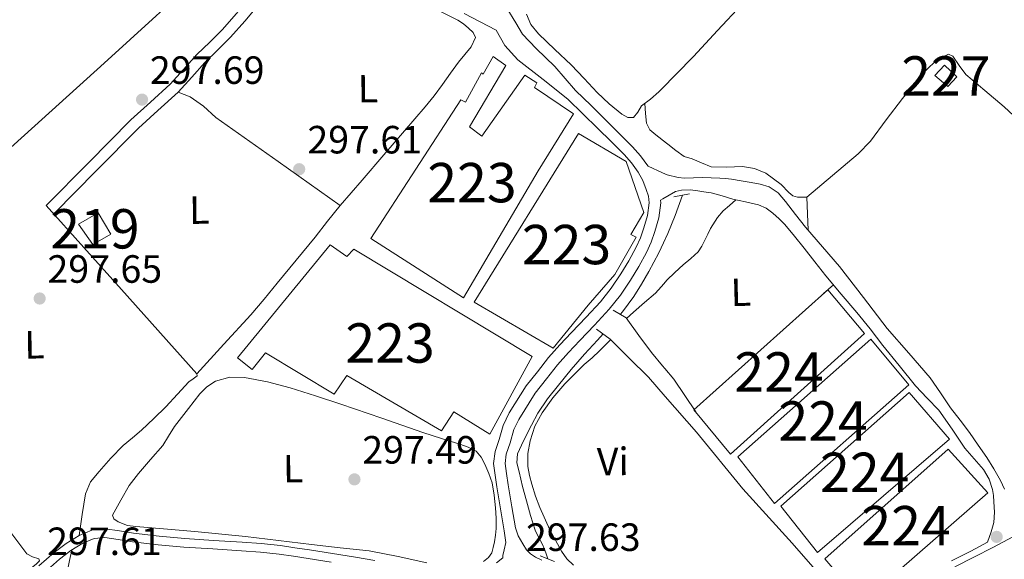
# Model space of a CAD drawing. Extents: x 580721 to 587665, y 687467 to 692178.
# Drawn here: x 584040 to 584290, y 687736 to 687873 of the extents above; entities that cross this region are included whole.
import ezdxf
from ezdxf.enums import TextEntityAlignment as Align

# ---------------------------------------------------------------- set-up
doc = ezdxf.new("R2010")
doc.units = 0
doc.header["$MEASUREMENT"] = 0
doc.linetypes.add('DGN Style 2', pattern=[78.01228, 46.807368, -31.204912])
doc.linetypes.add('DGN Style 3', pattern=[109.21719200000001, 78.01228, -31.204912])
for name, color, linetype in [('Nivel 13', 7, 'Continuous'), ('Nivel 15', 7, 'Continuous'), ('Nivel 21', 7, 'Continuous'), ('Nivel 36', 7, 'Continuous'), ('Nivel 37', 7, 'Continuous'), ('Nivel 41', 7, 'Continuous'), ('Nivel 48', 7, 'Continuous'), ('Nivel 52', 7, 'Continuous'), ('Nivel 7', 7, 'Continuous')]:
    doc.layers.add(name, color=color, linetype=linetype)
doc.styles.add('Style-arial', font='arial.shx', dxfattribs={"bigfont": 'arialbig.shx'})
doc.styles.add('Style-arialn', font='arialn.shx', dxfattribs={"bigfont": 'arialnbig.shx'})

# ---------------------------------------------------------------- blocks, each defined once
blk = doc.blocks.new('5PATER_7')
at = {"layer": 'Nivel 7', "linetype": 'Continuous', "lineweight": 0}
h = blk.add_hatch(color=7, dxfattribs=at)
edge = h.paths.add_edge_path()
edge.add_arc((0, 0), 1.559998890079573, 315.0000262977291, 675.000026297729)
blk = doc.blocks.new('5PATER_10')
at = {"layer": 'Nivel 7', "linetype": 'Continuous', "lineweight": 0}
h = blk.add_hatch(color=7, dxfattribs=at)
edge = h.paths.add_edge_path()
edge.add_arc((0, 0), 1.559997514415342, 315.0001078906865, 675.0001078906864)

msp = doc.modelspace()

# ---------------------------------------------------------------- linework, layer by layer
at = {"layer": 'Nivel 13', "color": 4, "linetype": 'Continuous', "lineweight": 0, "elevation": 297.346, "flags": 128}
msp.add_lwpolyline([(584208.1229999999, 687828.1300000001), (584206.2579999999, 687823.0109999999), (584204.368, 687818.392), (584203.2479999999, 687816.0160000001)], dxfattribs=at)
at = {"layer": 'Nivel 13', "color": 4, "linetype": 'Continuous', "lineweight": 0}
for points in [[(584203.2479999999, 687816.0160000001, 297.346), (584202.078, 687813.533, 297.346), (584199.5320000001, 687808.788, 297.346), (584197.7110000001, 687805.534, 297.276), (584195.719, 687802.379, 297.205), (584192.8770000001, 687798.534, 297.24), (584192.2579999999, 687797.8, 297.247)], [(584187.932, 687792.8759999999, 297.275), (584186.477, 687791.311, 297.275), (584183.165, 687787.7339999999, 297.275), (584179.8160000001, 687783.838, 297.275), (584176.54, 687779.8759999999, 297.275), (584173.7779999999, 687776.416, 297.31), (584171.3219999999, 687772.743, 297.346), (584169.7309999999, 687769.737, 297.346), (584168.2110000001, 687766.6950000001, 297.346), (584167.129, 687764.581, 297.346), (584166.1410000001, 687762.4280000001, 297.346), (584165.996, 687760.158, 297.346), (584166.5490000001, 687757.8360000001, 297.346), (584167.446, 687754.129, 297.346), (584168.4040000001, 687750.4340000001, 297.346), (584169.436, 687746.712, 297.346), (584170.6140000001, 687743.0349999999, 297.346), (584171.4809999999, 687741.263, 297.372), (584172.423, 687739.521, 297.417), (584173.0120000001, 687738.1410000001, 297.454), (584173.5179999999, 687736.7050000001, 297.487), (584173.841, 687735.726, 297.492)]]:
    msp.add_polyline3d(points, dxfattribs=at)
at = {"layer": 'Nivel 15', "color": 1, "linetype": 'Continuous', "lineweight": 13}
for points in [[(584180.3940000001, 687848.8570000001, 299.621), (584171.4110000001, 687834.304, 299.541), (584152.4140000001, 687802.085, 299.516), (584128.837, 687817.166, 299.536), (584151.7150000001, 687852.382, 299.546), (584152.892, 687851.7849999999, 299.586), (584157.0260000001, 687859.21, 300.093), (584157.436, 687858.909, 300.998), (584159.977, 687863.365, 301.799), (584163.158, 687861.1140000001, 301.819), (584153.933, 687845.541, 300.382), (584157.115, 687843.138, 300.103), (584168.0190000001, 687858.679, 299.188), (584171.0430000001, 687856.6810000001, 299.228), (584170.4979999999, 687855.504, 299.283), (584180.3940000001, 687848.8570000001, 299.621)], [(584181.6240000001, 687843.7849999999, 299.571), (584193.763, 687836.706, 299.347), (584198.2409999999, 687823.7380000001, 299.362), (584195.0009999999, 687818.155, 299.432), (584196.28, 687817.5090000001, 299.496), (584190.8999999999, 687807.9850000001, 300.053), (584184.075, 687800.172, 300.342), (584175.2520000001, 687789.284, 300.043), (584155.1229999999, 687800.9979999999, 299.785), (584181.6240000001, 687843.7849999999, 299.571)], [(584054.5419999999, 687820.7490000001, 299.72), (584058.1640000001, 687815.604, 299.69), (584062.7110000001, 687818.2010000001, 299.745), (584059.493, 687823.656, 299.835), (584054.5419999999, 687820.7490000001, 299.72)], [(584124.547, 687814.419, 299.258), (584169.885, 687787.185, 299.178), (584159.0830000001, 687767.423, 299.795), (584149.9610000001, 687773.1140000001, 299.496), (584146.814, 687768.244, 299.417), (584122.74, 687782.3530000001, 298.8), (584119.4909999999, 687777.533, 298.905), (584102.0719999999, 687788.1089999999, 298.84), (584098.6640000001, 687783.8470000001, 298.746), (584094.966, 687786.804, 298.785), (584118.531, 687815.568, 298.79), (584122.788, 687812.567, 298.8), (584124.547, 687814.419, 299.258)]]:
    msp.add_polyline3d(points, dxfattribs=at)
at = {"layer": 'Nivel 15', "color": 1, "linetype": 'Continuous', "lineweight": 0}
msp.add_polyline3d([(584274.717, 687861.1780000001, 299.804), (584277.8630000001, 687858.1939999999, 299.876), (584275.5819999999, 687855.7890000001, 299.84), (584272.26, 687858.587, 299.804), (584274.717, 687861.1780000001, 299.804)], dxfattribs=at)
at = {"layer": 'Nivel 15', "color": 7, "linetype": 'Continuous', "lineweight": 0}
for points in [[(584245.021, 687804.108, 299.443), (584211.013, 687773.622, 299.191), (584220.3319999999, 687762.3230000001, 298.974), (584254.335, 687792.99, 299.082), (584245.021, 687804.108, 299.443)], [(584255.996, 687791.5900000001, 299.191), (584222.1540000001, 687761.6499999999, 298.758), (584231.487, 687749.811, 298.578), (584265.685, 687779.9410000001, 298.433), (584255.996, 687791.5900000001, 299.191)], [(584265.7380000001, 687777.9580000001, 298.433), (584233.129, 687749.1329999999, 298.361), (584242.462, 687737.294, 298.505), (584275.973, 687766.1429999999, 298.325), (584265.7380000001, 687777.9580000001, 298.433)], [(584275.679, 687763.6089999999, 298.469), (584244.308, 687735.719, 298.433), (584253.8019999999, 687724.6059999999, 298.325), (584285.7139999999, 687752.51, 298.181), (584275.679, 687763.6089999999, 298.469)]]:
    msp.add_polyline3d(points, dxfattribs=at)
at = {"layer": 'Nivel 21', "color": 7, "linetype": 'DGN Style 3', "lineweight": 0, "extrusion": (0.0329366036304462, 0.0187297002874266, 0.9992819314229765), "elevation": 32422.39467657839, "flags": 128}
msp.add_lwpolyline([(309128.2461736861, -847223.8303527299), (309128.2461736861, -847223.1177560696)], dxfattribs=at)
at = {"layer": 'Nivel 21', "color": 1, "linetype": 'DGN Style 2', "lineweight": 0, "extrusion": (-0.005827427610918316, -0.001130541511818368, 0.9999823813264559), "elevation": -3884.444825594779, "flags": 128}
msp.add_lwpolyline([(584197.7516241958, 687823.7540360761), (584201.7206966619, 687824.5240365684)], dxfattribs=at)
at = {"layer": 'Nivel 21', "color": 1, "linetype": 'DGN Style 2', "lineweight": 0, "extrusion": (-0.00797994185556428, 0.004891638648882038, 0.9999561952402269), "elevation": -999.7592119963342, "flags": 128}
msp.add_lwpolyline([(584177.5407979211, 687810.0645138901), (584174.2616150465, 687812.0745379382)], dxfattribs=at)
at = {"layer": 'Nivel 21', "color": 1, "linetype": 'DGN Style 2', "lineweight": 0, "extrusion": (-0.008894428345481972, 0.006282872788723436, 0.9999407055690492), "elevation": -577.1482732533468, "flags": 128}
msp.add_lwpolyline([(584165.7444758913, 687811.2847831612), (584169.2697544964, 687808.794734014)], dxfattribs=at)
at = {"layer": 'Nivel 21', "color": 1, "linetype": 'DGN Style 2', "lineweight": 0, "extrusion": (-0.005509131862095706, 0.002127528764800516, 0.999982561391688), "elevation": -1457.69836452652, "flags": 128}
msp.add_lwpolyline([(584164.7183910026, 687741.1157853124), (584168.3514625805, 687739.7127821371)], dxfattribs=at)
at = {"layer": 'Nivel 21', "color": 7, "linetype": 'Continuous', "lineweight": 0}
for points in [[(584112.5279999999, 687891.033, 297.859), (584111.5549999999, 687889.99, 297.767), (584109.6969999999, 687889.125, 297.681), (584107.1059999999, 687887.169, 297.647), (584103.4580000001, 687884.3840000001, 297.672), (584100.7949999999, 687881.3759999999, 297.672), (584098.159, 687878.3530000001, 297.672), (584094.632, 687874.277, 297.672), (584091.094, 687870.212, 297.672), (584087.8870000001, 687867.004, 297.672), (584084.604, 687863.869, 297.672), (584081.236, 687860.0819999999, 297.672), (584077.8300000001, 687856.328, 297.672), (584072.8019999999, 687851.801, 297.738), (584067.7919999999, 687847.256, 297.791), (584057.03, 687836.3859999999, 297.732), (584046.267, 687825.5150000001, 297.672)], [(584163.45, 687875.717, 297.619), (584165.733, 687871.98, 297.777), (584167.395, 687869.0490000001, 297.901), (584170.8970000001, 687865.429, 298.024), (584175.6669999999, 687860.8330000001, 298.068), (584180.9169999999, 687854.723, 298.041), (584184.834, 687850.9099999999, 298.084), (584188.645, 687847.1769999999, 298.13), (584192.0050000001, 687843.8589999999, 298.185), (584195.4180000001, 687840.4610000001, 298.23), (584197.4380000001, 687838.159, 298.215), (584199.2790000001, 687835.578, 298.19), (584199.327, 687835.49, 298.19), (584203.0349999999, 687833.8030000001, 297.967)], [(584289.9369999999, 687753.449, 297.295), (584288.9580000001, 687755.6680000001, 297.3), (584287.2790000001, 687758.6100000001, 297.299), (584285.4680000001, 687761.439, 297.3), (584283.28, 687764.648, 297.312), (584281.041, 687767.817, 297.336), (584278.662, 687770.96, 297.372), (584276.2749999999, 687774.095, 297.409), (584273.7080000001, 687777.915, 297.447), (584271.112, 687781.7150000001, 297.481), (584265.6270000001, 687787.977, 297.374), (584260.1359999999, 687794.233, 297.391), (584254.092, 687802.138, 297.76), (584248.0490000001, 687810.0419999999, 298.13), (584243.717, 687815.0260000001, 298.11), (584239.385, 687820.01, 298.09), (584236.8319999999, 687823.2590000001, 298.116), (584234.3230000001, 687826.5619999999, 298.14), (584232.442, 687828.716, 298.101), (584230.108, 687830.2760000001, 298.061), (584227.8289999999, 687830.915, 298.051), (584225.517, 687831.341, 298.041), (584223.0249999999, 687831.7990000001, 298.031), (584220.5220000001, 687832.1969999999, 298.021), (584219.048, 687832.358, 298.016), (584217.5689999999, 687832.467, 298.011), (584215.381, 687832.5630000001, 297.996), (584213.193, 687832.618, 297.981), (584210.905, 687832.5449999999, 297.974), (584208.6170000001, 687832.462, 297.971), (584206.966, 687832.628, 297.972), (584204.1939999999, 687833.2779999999, 297.97), (584203.0349999999, 687833.8030000001, 297.967)], [(584202.494, 687826.906, 298.171), (584202.581, 687826.233, 298.17), (584202.094, 687822.423, 298.154), (584201.0660000001, 687818.9010000001, 298.14), (584200.0900000001, 687816.213, 298.144), (584198.9380000001, 687813.618, 298.15), (584196.9979999999, 687810.0079999999, 298.151), (584194.881, 687806.561, 298.15), (584192.314, 687802.7620000001, 298.146), (584189.432, 687799.152, 298.14), (584185.6880000001, 687795.1510000001, 298.124), (584182.0120000001, 687791.24, 298.11), (584179.0719999999, 687788.139, 298.119), (584176.304, 687784.994, 298.13), (584173.493, 687781.4569999999, 298.13), (584170.6359999999, 687777.862, 298.13), (584166.4979999999, 687771.1669999999, 298.17), (584165.193, 687768.585, 298.174), (584164.2860000001, 687765.2110000001, 298.16), (584163.3030000001, 687762.3459999999, 298.186), (584162.9850000001, 687759.9480000001, 298.21), (584163.328, 687757.429, 298.22), (584163.804, 687754.517, 298.22), (584164.6980000001, 687748.942, 298.187), (584165.6200000001, 687743.622, 298.16), (584166.3360000001, 687741.592, 298.16), (584167.4950000001, 687739.507, 298.16), (584168.423, 687738.021, 298.16), (584169.426, 687736.9720000001, 298.16), (584170.729, 687736.1470000001, 298.153), (584172.351, 687735.365, 298.14)], [(584044.425, 687733.9380000001, 297.269), (584048.344, 687737.3060000001, 297.27), (584051.3470000001, 687739.5959999999, 297.274), (584054.6510000001, 687741.6540000001, 297.28), (584057.9280000001, 687743.034, 297.293), (584061.294, 687743.3600000001, 297.32), (584064.906, 687742.8019999999, 297.407), (584068.53, 687742.226, 297.504), (584075.017, 687741.4850000001, 297.577), (584081.517, 687740.854, 297.599), (584088.821, 687740.398, 297.572), (584096.1259999999, 687739.959, 297.504), (584100.997, 687739.621, 297.412), (584105.851, 687739.108, 297.325), (584109.547, 687738.5519999999, 297.298), (584113.24, 687737.9750000001, 297.29), (584119.101, 687737.0560000001, 297.293), (584124.9610000001, 687736.131, 297.33), (584129.854, 687735.273, 297.404)], [(584292.0530000001, 687741.281, 297.409), (584287.1410000001, 687738.7320000001, 297.389), (584282.202, 687736.1610000001, 297.372), (584277.338, 687733.6599999999, 297.413)], [(584160.837, 687734.726, 297.897), (584162.45, 687735.966, 297.972), (584162.456, 687736.585, 297.972), (584162.76, 687738.0090000001, 297.972)]]:
    msp.add_polyline3d(points, dxfattribs=at)
at = {"layer": 'Nivel 21', "color": 7, "linetype": 'DGN Style 3', "lineweight": 0}
for points in [[(584100.3119999999, 687876.483, 297.672), (584096.7860000001, 687872.408, 297.672), (584093.1799999999, 687868.2660000001, 297.672), (584089.8800000001, 687864.9650000001, 297.672), (584086.6570000001, 687861.8870000001, 297.672), (584083.3570000001, 687858.1769999999, 297.672), (584079.845, 687854.3049999999, 297.672), (584074.7139999999, 687849.686, 297.738), (584069.764, 687845.196, 297.791), (584059.0560000001, 687834.3800000001, 297.732), (584048.2930000001, 687823.5090000001, 297.672)], [(584162.76, 687738.0090000001, 297.972), (584163.196, 687739.896, 298.16), (584162.791, 687742.8840000001, 298.16), (584161.824, 687748.463, 298.187), (584160.9280000001, 687754.0519999999, 298.22), (584160.4469999999, 687756.997, 298.22), (584160.0449999999, 687759.942, 298.21), (584160.453, 687763.017, 298.186), (584161.4979999999, 687766.0630000001, 298.16), (584162.4580000001, 687769.631, 298.174), (584164.0630000001, 687772.808, 298.17), (584168.355, 687779.675, 298.13), (584171.212, 687783.27, 298.13), (584174.0689999999, 687786.8640000001, 298.13), (584176.9210000001, 687790.104, 298.119), (584179.8929999999, 687793.24, 298.11), (584183.5630000001, 687797.1440000001, 298.124), (584187.227, 687801.0590000001, 298.14), (584189.9650000001, 687804.4890000001, 298.146), (584192.432, 687808.1400000001, 298.15), (584194.4720000001, 687811.4610000001, 298.151), (584196.3200000001, 687814.8999999999, 298.15), (584197.3859999999, 687817.3030000001, 298.144), (584198.2960000001, 687819.807, 298.14), (584199.233, 687823.0190000001, 298.154), (584199.6440000001, 687826.2320000001, 298.17), (584199.4280000001, 687827.9070000001, 298.175), (584198.892, 687829.5800000001, 298.18), (584197.9720000001, 687831.8829999999, 298.185), (584196.804, 687834.031, 298.19), (584195.152, 687836.348, 298.215), (584193.2930000001, 687838.4650000001, 298.23), (584189.9539999999, 687841.79, 298.185), (584186.602, 687845.1000000001, 298.13), (584182.7990000001, 687848.8260000001, 298.084), (584178.9850000001, 687852.538, 298.041), (584172.693, 687857.5819999999, 298.068), (584166.2520000001, 687862.5590000001, 298.021), (584162.939, 687866.2010000001, 297.892), (584160.703, 687870.102, 297.775), (584152.5560000001, 687874.307, 298)], [(584276.5290000001, 687735.19, 297.413), (584281.4070000001, 687737.6980000001, 297.372), (584285.69, 687739.9280000001, 297.387), (584286.5800000001, 687742.6159999999, 297.21), (584287.2390000001, 687744.979, 297.282), (584287.467, 687747.5730000001, 297.356), (584287.281, 687750.212, 297.409), (584287.1680000001, 687751.7890000001, 297.349), (584286.9269999999, 687753.3600000001, 297.264), (584286.0490000001, 687756.013, 297.21), (584284.6270000001, 687758.44, 297.156), (584282.2520000001, 687761.156, 297.083), (584279.885, 687763.817, 297.012), (584276.666, 687768.6910000001, 297.154), (584273.314, 687773.4750000001, 297.391), (584270.337, 687776.591, 297.45), (584267.3759999999, 687779.7220000001, 297.499), (584263.2080000001, 687784.8289999999, 297.558), (584259.0760000001, 687789.966, 297.607), (584255.798, 687794.192, 297.574), (584252.45, 687798.3589999999, 297.589), (584248.4839999999, 687803.01, 297.74), (584244.517, 687807.6599999999, 297.891), (584241.7790000001, 687811.1880000001, 297.866), (584239.041, 687814.716, 297.842), (584236.602, 687817.7150000001, 297.842), (584234.088, 687820.659, 297.852), (584232.662, 687822.1710000001, 297.852), (584231.1030000001, 687823.574, 297.852), (584229.358, 687824.815, 297.852), (584227.416, 687825.666, 297.852), (584224.1499999999, 687826.415, 297.867), (584220.888, 687827.115, 297.891), (584218.1499999999, 687828.014, 297.9), (584215.375, 687828.7790000001, 297.911), (584213.544, 687828.986, 297.941), (584211.98, 687829.229, 297.965), (584210.0160000001, 687829.5320000001, 297.981), (584207.862, 687829.4369999999, 297.989), (584206.318, 687829.078, 298.006), (584203.1130000001, 687827.2579999999, 298.144)], [(584118.764, 687734.9110000001, 297.293), (584112.9040000001, 687735.8300000001, 297.29), (584109.2180000001, 687736.406, 297.298), (584105.575, 687736.953, 297.325), (584100.808, 687737.4569999999, 297.412), (584095.986, 687737.7919999999, 297.504), (584088.6880000001, 687738.23, 297.572), (584081.344, 687738.689, 297.599), (584074.7890000001, 687739.325, 297.577), (584068.236, 687740.074, 297.504), (584064.5700000001, 687740.6570000001, 297.407), (584061.2320000001, 687741.172, 297.32), (584058.466, 687740.9040000001, 297.293), (584055.6529999999, 687739.72, 297.28), (584052.5819999999, 687737.807, 297.274), (584049.7110000001, 687735.618, 297.27), (584045.835, 687732.2860000001, 297.269)]]:
    msp.add_polyline3d(points, dxfattribs=at)
at = {"layer": 'Nivel 36', "color": 92, "linetype": 'Continuous', "lineweight": 0, "extrusion": (0.04967368861537225, 0.0630127264546913, 0.9967757626287315), "elevation": 72659.40363288931, "flags": 128}
msp.add_lwpolyline([(-32949.88326157338, -898922.9653321654), (-32951.62207040563, -898921.1187115177), (-32953.36137797008, -898919.2762905108), (-32955.06192997692, -898918.5240113437), (-32957.06164224527, -898918.4602102293), (-32958.95705601806, -898918.4653347908), (-32959.07606968086, -898918.466196904)], dxfattribs=at)
at = {"layer": 'Nivel 36', "color": 92, "linetype": 'Continuous', "lineweight": 0, "extrusion": (0.0003623681845885073, -0.008271788343336575, 0.999965722515978), "elevation": -5180.129144225712, "flags": 128}
msp.add_lwpolyline([(584239.5597451665, 687808.342247745), (584239.7447578374, 687804.1191032634), (584239.9297705085, 687799.8959587819)], dxfattribs=at)
at = {"layer": 'Nivel 36', "color": 92, "linetype": 'Continuous', "lineweight": 0, "extrusion": (0.3723949745701075, -0.4430810577061006, 0.8154760322762233), "elevation": -86940.81386750113, "flags": 128}
msp.add_lwpolyline([(889789.2474725964, 123006.7505508597), (889790.9217764135, 123006.8110217542), (889792.595958103, 123006.8732203884)], dxfattribs=at)
at = {"layer": 'Nivel 36', "color": 92, "linetype": 'Continuous', "lineweight": 0, "extrusion": (-0.07829960774250944, -0.05741201239442822, 0.9952753549948834), "elevation": -84933.91594513711, "flags": 128}
msp.add_lwpolyline([(-209228.0652565737, 873702.9987783572), (-209222.5992254354, 873702.9512341945), (-209217.1370173285, 873702.9987783572), (-209212.7326654545, 873703.2686867239), (-209211.8433664758, 873703.3386601727)], dxfattribs=at)
at = {"layer": 'Nivel 36', "color": 92, "linetype": 'Continuous', "lineweight": 0, "extrusion": (-0.06519143930434784, -0.0591097155696958, 0.9961205337541723), "elevation": -78443.10844127656, "flags": 128}
msp.add_lwpolyline([(-117124.0154910476, 891326.9044096451), (-117117.1753096802, 891327.2397178877), (-117110.3365408368, 891327.5748692886), (-117103.7946298192, 891327.4498683382)], dxfattribs=at)
at = {"layer": 'Nivel 36', "color": 92, "linetype": 'Continuous', "lineweight": 0, "extrusion": (0.3866281858917964, 0.25703812912474, 0.8856918459882489), "elevation": 402919.7878162281, "flags": 128}
msp.add_lwpolyline([(249323.0323549493, -768006.8747243267), (249319.5369131048, -768007.3679679905), (249314.5507096703, -768007.3684603837), (249309.5664462651, -768007.3679679905)], dxfattribs=at)
at = {"layer": 'Nivel 36', "color": 92, "linetype": 'Continuous', "lineweight": 0}
for points in [[(584033.655, 687837.038, 296.328), (584061.067, 687861.692, 296.623), (584088.406, 687886.6799999999, 297.113)], [(584084.6100000001, 687782.774, 297.232), (584091.4739999999, 687790.253, 297.232), (584098.3389999999, 687797.7320000001, 297.232), (584101.7450000001, 687801.7220000001, 297.232), (584105.0490000001, 687805.801, 297.232), (584109.865, 687811.6259999999, 297.206), (584114.675, 687817.456, 297.172), (584117.865, 687821.503, 297.165), (584121.0889999999, 687825.521, 297.172), (584126.628, 687831.9550000001, 297.202), (584132.1810000001, 687838.3770000001, 297.232), (584137.4439999999, 687844.496, 297.261), (584142.6880000001, 687850.6329999999, 297.291), (584144.9180000001, 687853.436, 297.316), (584147.0590000001, 687856.307, 297.35), (584149.104, 687859.138, 297.394), (584151.1340000001, 687861.9780000001, 297.468), (584152.717, 687863.9210000001, 297.736), (584154.3430000001, 687865.8630000001, 298.06), (584155.4979999999, 687868.244, 298.119), (584154.8489999999, 687869.4650000001, 298.001), (584153.6950000001, 687870.5889999999, 297.883), (584152.3999999999, 687871.7150000001, 297.804), (584151.007, 687872.629, 297.764), (584142.4979999999, 687876.852, 297.764)], [(584223.146, 687876.5819999999, 297.735), (584216.98, 687870.03, 297.714), (584210.875, 687863.4169999999, 297.676), (584206.52, 687858.896, 297.676), (584202.7790000001, 687855.1170000001, 297.676)], [(584202.7790000001, 687855.1170000001, 297.676), (584202.105, 687854.436, 297.676), (584199.933, 687852.5900000001, 297.676), (584197.709, 687850.8330000001, 297.676), (584196.7010000001, 687849.257, 297.676), (584195.673, 687847.8500000001, 297.676), (584194.1950000001, 687847.851, 297.676), (584192.7039999999, 687848.702, 297.676), (584189.476, 687851.3900000001, 297.676), (584186.4240000001, 687854.25, 297.676), (584183.1270000001, 687857.7679999999, 297.702), (584179.831, 687861.273, 297.735), (584175.6740000001, 687865.1840000001, 297.697), (584171.452, 687869.163, 297.676), (584169.5160000001, 687871.538, 297.704), (584168.4340000001, 687874.1570000001, 297.735)], [(584239.706, 687827.6599999999, 297.525), (584246.254, 687833.176, 297.56), (584252.8030000001, 687838.692, 297.595), (584255.9199999999, 687841.8670000001, 297.571), (584259.9010000001, 687847.2779999999, 297.453), (584264.067, 687852.7420000001, 297.384), (584269.913, 687859.7679999999, 297.457), (584272.8859999999, 687862.6329999999, 297.504), (584275.7579999999, 687863.983, 297.525), (584276.862, 687863.456, 297.525), (584278.425, 687861.135, 297.525), (584280.1259999999, 687858.81, 297.525), (584284.9839999999, 687854.746, 297.525), (584289.8640000001, 687850.605, 297.525), (584294.547, 687846.3049999999, 297.509), (584299.2590000001, 687842.038, 297.525), (584307.037, 687835.1869999999, 297.71), (584314.815, 687828.3360000001, 297.948)], [(584079.845, 687854.3049999999, 297.527), (584081.3659999999, 687853.7420000001, 297.557), (584082.8859999999, 687853.1780000001, 297.587), (584086.3, 687850.7960000001, 297.638), (584089.4580000001, 687847.9299999999, 297.646), (584105.274, 687836.726, 297.616), (584121.0889999999, 687825.521, 297.587)], [(584202.933, 687842.237, 298.037), (584204.334, 687841.1470000001, 298.031), (584206.4099999999, 687839.5290000001, 297.997), (584208.514, 687837.942, 297.913), (584210.5930000001, 687837.3740000001, 297.794), (584212.9539999999, 687836.3319999999, 297.659), (584215.351, 687835.3600000001, 297.558), (584219.3200000001, 687835.288, 297.615), (584223.3389999999, 687835.4550000001, 297.735), (584226.436, 687834.9450000001, 297.728), (584229.277, 687833.75, 297.735), (584231.233, 687832.301, 297.791), (584233.159, 687830.837, 297.853), (584235.1170000001, 687828.8300000001, 297.848), (584236.1440000001, 687827.9750000001, 297.854), (584237.3389999999, 687827.632, 297.913), (584239.706, 687827.6599999999, 298.09)], [(584046.267, 687825.5150000001, 297.232), (584065.4380000001, 687804.1440000001, 297.232), (584084.6100000001, 687782.774, 297.232), (584084.659, 687782.2390000001, 297.232), (584083.676, 687781.46, 297.232), (584082.564, 687780.679, 297.232), (584079.6510000001, 687777.5390000001, 297.232), (584076.72, 687774.395, 297.232), (584073.693, 687771.354, 297.208), (584070.577, 687768.4040000001, 297.172), (584068.2450000001, 687766.443, 297.172), (584065.889, 687764.5020000001, 297.172), (584062.7150000001, 687761.334, 297.086), (584059.754, 687757.919, 296.995), (584057.5959999999, 687755.2609999999, 296.98), (584056.27, 687752.256, 296.995), (584055.46, 687746.9550000001, 297.054), (584054.6510000001, 687741.6540000001, 297.113)], [(584203.3729999999, 687805.6259999999, 297.38), (584204.1529999999, 687806.524, 297.38), (584206.1869999999, 687808.4880000001, 297.38), (584208.25, 687810.4199999999, 297.38), (584210.1869999999, 687812.023, 297.35), (584212.057, 687813.72, 297.321), (584213.0220000001, 687815.152, 297.321), (584213.797, 687816.7, 297.321), (584214.5009999999, 687818.199, 297.321), (584215.2409999999, 687819.676, 297.321), (584215.8219999999, 687820.5700000001, 297.38), (584217.024, 687822.459, 297.402), (584218.443, 687824.152, 297.439), (584220.064, 687825.548, 297.528), (584221.685, 687826.9439999999, 297.617)], [(584193.8630000001, 687796.8119999999, 297.617), (584195.6680000001, 687798.4340000001, 297.321), (584198.453, 687800.831, 297.239), (584201.233, 687803.2350000001, 297.38), (584202.7069999999, 687804.8589999999, 297.38), (584203.3729999999, 687805.6259999999, 297.38)], [(584180.4070000001, 687734.1100000001, 297.429), (584178.709, 687735.767, 297.453), (584177.338, 687737.7050000001, 297.479), (584174.382, 687743.129, 297.484), (584171.8600000001, 687748.736, 297.489), (584170.756, 687751.672, 297.494), (584169.773, 687754.663, 297.498), (584169.193, 687756.9180000001, 297.488), (584168.811, 687759.1910000001, 297.479), (584168.7590000001, 687762.47, 297.493), (584169.338, 687765.754, 297.508), (584170.561, 687769.4299999999, 297.514), (584172.381, 687772.851, 297.518), (584175.1059999999, 687776.676, 297.52), (584178.145, 687780.183, 297.518), (584180.608, 687782.669, 297.513), (584183.1300000001, 687785.084, 297.508), (584185.1000000001, 687786.7990000001, 297.5), (584187.023, 687788.56, 297.498), (584188.4439999999, 687790.01, 297.503), (584189.875, 687791.449, 297.508)], [(584067.388, 687754.354, 297.528), (584068.5800000001, 687755.882, 297.523), (584069.773, 687757.409, 297.518), (584072.858, 687760.976, 297.507), (584075.942, 687764.544, 297.498), (584077.4310000001, 687766.929, 297.502), (584078.912, 687769.3200000001, 297.508), (584080.699, 687771.6130000001, 297.508), (584082.4890000001, 687773.902, 297.508), (584083.9280000001, 687775.784, 297.508), (584085.369, 687777.6680000001, 297.508), (584087.139, 687779.4650000001, 297.5), (584089.3670000001, 687780.8430000001, 297.479), (584093.04, 687781.933, 297.44), (584096.719, 687781.838, 297.4), (584102.5590000001, 687780.6769999999, 297.339), (584108.351, 687779.152, 297.281), (584114.8030000001, 687777.1499999999, 297.242), (584121.2110000001, 687775.068, 297.232), (584131.646, 687771.4610000001, 297.244), (584142.077, 687767.851, 297.291), (584146.7790000001, 687766.327, 297.331), (584151.494, 687764.8360000001, 297.39), (584153.6229999999, 687764.1200000001, 297.429), (584155.6510000001, 687763.0700000001, 297.479), (584156.9410000001, 687761.5730000001, 297.554), (584157.8090000001, 687759.7660000001, 297.607), (584158.879, 687757.449, 297.607), (584159.6799999999, 687755.047, 297.607), (584160.2409999999, 687751.8859999999, 297.607), (584160.5630000001, 687748.703, 297.607), (584160.7280000001, 687746.0800000001, 297.615), (584160.726, 687743.459, 297.627), (584160.5419999999, 687741.7390000001, 297.632), (584160.2620000001, 687740.024, 297.636), (584159.9979999999, 687738.6470000001, 297.638), (584159.5889999999, 687737.2919999999, 297.636), (584158.753, 687736.0320000001, 297.618), (584157.497, 687735.048, 297.597)], [(584203.717, 687776.9780000001, 297.428), (584211.6370000001, 687767.902, 297.408), (584223.425, 687753.4909999999, 297.321), (584235.966, 687739.6680000001, 297.268), (584248.315, 687725.6769999999, 297.321), (584250.2660000001, 687723.3319999999, 297.35), (584252.2180000001, 687720.9880000001, 297.38)], [(584143.0760000001, 687734.675, 297.567), (584135.7649999999, 687736.335, 297.523), (584128.413, 687737.729, 297.489), (584121.0900000001, 687738.5560000001, 297.489), (584113.767, 687739.371, 297.489), (584105.3859999999, 687740.406, 297.489), (584096.9979999999, 687741.3910000001, 297.489), (584084.075, 687742.6429999999, 297.498), (584071.145, 687743.807, 297.508), (584069.075, 687743.9850000001, 297.504), (584067.0050000001, 687744.162, 297.498), (584064.5719999999, 687745.1410000001, 297.498), (584063.466, 687745.9310000001, 297.508), (584063.1399999999, 687746.8389999999, 297.518), (584065.264, 687750.5959999999, 297.523), (584067.388, 687754.354, 297.528)], [(584039.381, 687731.281, 297.193), (584042.5860000001, 687733.452, 297.232), (584043.7679999999, 687734.3389999999, 297.237), (584044.6359999999, 687735.2509999999, 297.232), (584044.425, 687735.709, 297.219), (584042.8470000001, 687736.2239999999, 297.192), (584041.361, 687736.9880000001, 297.172), (584036.592, 687743.405, 297.113)], [(584032.013, 687650.848, 296.315), (584032.1170000001, 687654.548, 296.286), (584032.2209999999, 687658.2479999999, 296.256), (584033.4180000001, 687664.237, 296.238), (584035.335, 687670.121, 296.256), (584036.7420000001, 687675.3189999999, 296.297), (584038.1710000001, 687680.5109999999, 296.433), (584039.4240000001, 687684.8260000001, 296.629), (584040.7320000001, 687689.1229999999, 296.847), (584042.2949999999, 687694.0260000001, 297.114), (584043.8700000001, 687698.925, 297.38), (584043.6000000001, 687700.682, 297.464), (584044.76, 687704.5360000001, 297.38), (584045.24, 687708.1140000001, 297.222), (584045.915, 687711.148, 296.966), (584046.952, 687713.952, 296.854), (584047.8999999999, 687716.584, 296.847), (584048.8970000001, 687724.104, 297.178), (584051.753, 687732.7509999999, 297.498), (584052.271, 687735.344, 297.558), (584052.7890000001, 687737.936, 297.617)]]:
    msp.add_polyline3d(points, dxfattribs=at)
at = {"layer": 'Nivel 52', "color": 1, "linetype": 'Continuous', "lineweight": 13}
for points in [[(584180.3940000001, 687848.8570000001, 299.621), (584170.4979999999, 687855.504, 299.283), (584171.0430000001, 687856.6810000001, 299.228), (584168.0190000001, 687858.679, 299.188), (584157.115, 687843.138, 300.103), (584153.933, 687845.541, 300.382), (584163.158, 687861.1140000001, 301.819), (584159.977, 687863.365, 301.799), (584157.436, 687858.909, 300.998), (584157.0260000001, 687859.21, 300.093), (584152.892, 687851.7849999999, 299.586), (584151.7150000001, 687852.382, 299.546), (584128.837, 687817.166, 299.536), (584152.4140000001, 687802.085, 299.516), (584171.4110000001, 687834.304, 299.541)], [(584181.6240000001, 687843.7849999999, 299.571), (584155.1229999999, 687800.9979999999, 299.785), (584175.2520000001, 687789.284, 300.043), (584184.075, 687800.172, 300.342), (584190.8999999999, 687807.9850000001, 300.053), (584196.28, 687817.5090000001, 299.496), (584195.0009999999, 687818.155, 299.432), (584198.2409999999, 687823.7380000001, 299.362), (584193.763, 687836.706, 299.347)], [(584124.547, 687814.419, 299.258), (584122.788, 687812.567, 298.8), (584118.531, 687815.568, 298.79), (584094.966, 687786.804, 298.785), (584098.6640000001, 687783.8470000001, 298.746), (584102.0719999999, 687788.1089999999, 298.84), (584119.4909999999, 687777.533, 298.905), (584122.74, 687782.3530000001, 298.8), (584146.814, 687768.244, 299.417), (584149.9610000001, 687773.1140000001, 299.496), (584159.0830000001, 687767.423, 299.795), (584169.885, 687787.185, 299.178)]]:
    msp.add_polyline3d(points, close=True, dxfattribs=at)
at = {"layer": 'Nivel 52', "color": 1, "linetype": 'Continuous', "lineweight": 0}
msp.add_3dface([(584274.717, 687861.1780000001, 299.804), (584272.26, 687858.587, 299.804), (584275.5819999999, 687855.7890000001, 299.84), (584277.8630000001, 687858.1939999999, 299.876)], dxfattribs=at)
at = {"layer": 'Nivel 52', "color": 1, "linetype": 'Continuous', "lineweight": 13}
msp.add_3dface([(584054.5419999999, 687820.7490000001, 299.72), (584058.1640000001, 687815.604, 299.69), (584062.7110000001, 687818.2010000001, 299.745), (584059.493, 687823.656, 299.835)], dxfattribs=at)
at = {"layer": 'Nivel 52', "color": 7, "linetype": 'Continuous', "lineweight": 0}
for points in [[(584245.021, 687804.108, 299.443), (584211.013, 687773.622, 299.191), (584220.3319999999, 687762.3230000001, 298.974), (584254.335, 687792.99, 299.082)], [(584255.996, 687791.5900000001, 299.191), (584222.1540000001, 687761.6499999999, 298.758), (584231.487, 687749.811, 298.578), (584265.685, 687779.9410000001, 298.433)], [(584265.7380000001, 687777.9580000001, 298.433), (584233.129, 687749.1329999999, 298.361), (584242.462, 687737.294, 298.505), (584275.973, 687766.1429999999, 298.325)], [(584275.679, 687763.6089999999, 298.469), (584244.308, 687735.719, 298.433), (584253.8019999999, 687724.6059999999, 298.325), (584285.7139999999, 687752.51, 298.181)]]:
    msp.add_3dface(points, dxfattribs=at)

# ---------------------------------------------------------------- block references
at = {"layer": 'Nivel 7', "color": 7, "linetype": 'Continuous', "lineweight": 0}
for name, p, xscale, yscale, zscale, rotation in [('5PATER_7', (584070.6799999999, 687852.433, 297.686), 1.00000070891859, 1.00000070891859, 1.00000070891859, 0.6806343604900553), ('5PATER_7', (584110.6359999999, 687834.75, 297.607), 1.00000070891859, 1.00000070891859, 1.00000070891859, 0.6806343604900553), ('5PATER_7', (584044.649, 687801.8870000001, 297.647), 1.00000070891859, 1.00000070891859, 1.00000070891859, 0.6806343604900553), ('5PATER_7', (584124.686, 687755.923, 297.489), 1.00000070891859, 1.00000070891859, 1.00000070891859, 0.6806343604900553), ('5PATER_10', (584287.9820000001, 687741.304, 297.388), 1.000001591276827, 1.000001591276827, 1.000001591276827, 1.517760319073473)]:
    msp.add_blockref(name, p, dxfattribs=dict(at, xscale=xscale, yscale=yscale, zscale=zscale, rotation=rotation))

# ---------------------------------------------------------------- texts
at = {"layer": 'Nivel 37', "color": 92, "linetype": 'Continuous', "lineweight": 0, "style": 'Style-arialn'}
for s, height, rotation, p in [('L', 6.999966000000001, 0.6806611151640799, (584128.1114217627, 687855.2288391767, 297.403)), ('L', 6.999966000000001, 0.6806611151640799, (584085.2394217628, 687824.3658391766, 297.453)), ('L', 6.999984, 1.517869461187059, (584222.9207025578, 687803.496738652, 297.206)), ('L', 6.999966000000001, 0.6806611151640799, (584043.3314217627, 687790.1348391767, 297.463)), ('L', 6.999966000000001, 0.6806611151640799, (584109.1004217628, 687758.6628391766, 297.402)), ('Vi', 6.999960000000001, 0.6806611151640799, (584190.3856973669, 687760.4566820946, 297.453))]:
    msp.add_text(s, height=height, rotation=rotation, dxfattribs=at).set_placement(p, align=Align.MIDDLE_CENTER)
at = {"layer": 'Nivel 41', "color": 7, "linetype": 'Continuous', "lineweight": 0, "style": 'Style-arial'}
for s, p in [('297.69', (584072.666, 687856.433, 297.686)), ('297.61', (584112.716, 687838.75, 297.607)), ('297.65', (584046.6340000001, 687805.8870000001, 297.647)), ('297.49', (584126.672, 687759.923, 297.489)), ('297.63', (584168.2960000001, 687737.727, 297.627)), ('297.61', (584046.5419999999, 687736.683, 297.607))]:
    msp.add_text(s, height=7.000002, dxfattribs=at).set_placement(p)
at = {"layer": 'Nivel 48', "color": 1, "linetype": 'Continuous', "lineweight": 0, "style": 'Style-arialn'}
for s, p in [('227', (584275.085660008, 687858.4550009998, 297.488)), ('223', (584154.575660008, 687831.334001, 297.564)), ('219', (584058.7056600079, 687819.5960009999, 297.519)), ('223', (584178.616660008, 687815.601001, 297.988)), ('223', (584133.747660008, 687790.582001, 297.384))]:
    msp.add_text(s, height=10.000002, dxfattribs=at).set_placement(p, align=Align.MIDDLE_CENTER)
at = {"layer": 'Nivel 48', "color": 7, "linetype": 'Continuous', "lineweight": 0, "style": 'Style-arialn'}
for p in [(584232.650660008, 687783.234001, 297.399), (584243.855660008, 687770.7550009999, 297.453), (584254.4426600079, 687757.706001, 297.344), (584264.946660008, 687744.156001, 297.333)]:
    msp.add_text('224', height=10.000002, dxfattribs=at).set_placement(p, align=Align.MIDDLE_CENTER)

doc.saveas('drawing.dxf')
